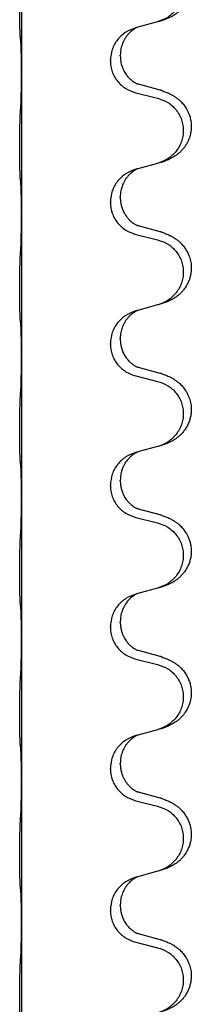
# Model space of a CAD drawing. Units: millimetres. Extents: x -59 to 732, y -401 to 612.
# Drawn here: x 31 to 33, y 488 to 499 of the extents above; entities that cross this region are included whole.
import ezdxf

# ---------------------------------------------------------------- set-up
doc = ezdxf.new("R2010")
doc.units = ezdxf.units.MM

# ---------------------------------------------------------------- blocks, each defined once
blk = doc.blocks.new('588884928_F_0900mm_Artikelnummer_588884932_5', base_point=(-9.217, 961.19))
at = {"color": 7, "linetype": 'Continuous'}
for p, q in [((61.484, 1000.011), (61.484, 996.851)), ((64.084, 997.862), (64.043, 997.85)), ((64.529, 997.983), (64.084, 997.862)), ((63.693, 997.216), (63.693, 997.231)), ((63.471, 997.105), (63.471, 997.12)), ((61.484, 996.851), (61.484, 996.836)), ((61.484, 996.836), (61.484, 993.676)), ((64.589, 996.448), (64.104, 996.581)), ((64.043, 996.391), (64.529, 996.27)), ((64.529, 994.808), (64.084, 994.687)), ((64.084, 994.687), (64.043, 994.675)), ((63.693, 994.041), (63.693, 994.056)), ((63.471, 993.93), (63.471, 993.945)), ((61.484, 993.676), (61.484, 993.661)), ((61.484, 993.661), (61.484, 990.501)), ((64.589, 993.273), (64.104, 993.406)), ((64.043, 993.216), (64.529, 993.095)), ((64.529, 991.633), (64.084, 991.512)), ((64.084, 991.512), (64.043, 991.5)), ((63.471, 990.755), (63.471, 990.77)), ((63.693, 990.866), (63.693, 990.881)), ((61.484, 990.501), (61.484, 990.486)), ((61.484, 990.486), (61.484, 987.326)), ((64.589, 990.098), (64.104, 990.231)), ((64.043, 990.041), (64.529, 989.92)), ((64.084, 988.337), (64.043, 988.325)), ((64.529, 988.458), (64.084, 988.337)), ((63.693, 987.691), (63.693, 987.706)), ((63.471, 987.58), (63.471, 987.595)), ((61.484, 987.326), (61.484, 987.311)), ((61.484, 987.311), (61.484, 984.151)), ((64.589, 986.923), (64.104, 987.056)), ((64.043, 986.866), (64.529, 986.745)), ((64.529, 985.283), (64.084, 985.162)), ((64.084, 985.162), (64.043, 985.15)), ((63.471, 984.405), (63.471, 984.42)), ((63.693, 984.516), (63.693, 984.531)), ((61.484, 984.151), (61.484, 984.136)), ((61.484, 984.136), (61.484, 980.976)), ((64.589, 983.748), (64.104, 983.881)), ((64.043, 983.691), (64.529, 983.57)), ((64.084, 981.987), (64.043, 981.975)), ((64.529, 982.108), (64.084, 981.987)), ((63.471, 981.23), (63.471, 981.245)), ((63.693, 981.341), (63.693, 981.356)), ((61.484, 980.976), (61.484, 980.961)), ((61.484, 980.961), (61.484, 977.801)), ((64.589, 980.573), (64.104, 980.706)), ((64.043, 980.516), (64.529, 980.395)), ((64.084, 978.812), (64.043, 978.8)), ((64.529, 978.933), (64.084, 978.812)), ((63.693, 978.166), (63.693, 978.181)), ((63.471, 978.055), (63.471, 978.07)), ((61.484, 977.801), (61.484, 977.786)), ((61.484, 977.786), (61.484, 974.626)), ((64.589, 977.398), (64.104, 977.531)), ((64.043, 977.341), (64.529, 977.22))]:
    blk.add_line(p, q, dxfattribs=at)
for points, knots in [([(64.622, 999.614), (64.652, 999.603), (64.713, 999.583), (64.791, 999.549), (64.856, 999.515), (64.912, 999.481), (64.968, 999.441), (65.029, 999.39), (65.09, 999.327), (65.147, 999.253), (65.194, 999.173), (65.229, 999.095), (65.255, 999.017), (65.275, 998.926), (65.284, 998.818), (65.277, 998.71), (65.259, 998.62), (65.233, 998.537), (65.193, 998.445), (65.138, 998.357), (65.08, 998.285), (65.027, 998.232), (64.974, 998.187), (64.924, 998.15), (64.873, 998.118), (64.821, 998.09), (64.769, 998.065), (64.706, 998.039), (64.63, 998.012), (64.57, 997.995), (64.54, 997.986)], [0, 0, 0, 0, 0.096027, 0.192052, 0.254299, 0.316552, 0.388562, 0.460594, 0.555556, 0.650547, 0.741131, 0.83167, 0.908455, 0.985292, 1.110027, 1.234743, 1.3087, 1.382638, 1.49641, 1.610233, 1.691566, 1.772834, 1.83621, 1.899582, 1.958721, 2.01786, 2.074489, 2.131116, 2.223995, 2.316875, 2.316875, 2.316875, 2.316875]), ([(64.529, 999.445), (64.608, 999.418), (64.766, 999.363), (64.922, 999.217), (65.015, 999.079), (65.066, 998.964), (65.097, 998.842), (65.107, 998.717), (65.096, 998.592), (65.064, 998.471), (65.012, 998.356), (64.921, 998.219), (64.769, 998.075), (64.617, 998.016), (64.54, 997.986)], [0, 0, 0, 0, 0.248898, 0.497791, 0.622697, 0.747676, 0.872611, 0.997478, 1.12239, 1.247373, 1.372424, 1.497405, 1.740933, 1.984464, 1.984464, 1.984464, 1.984464]), ([(61.458, 997.64), (61.457, 997.653), (61.455, 997.679), (61.454, 997.716), (61.452, 997.75), (61.451, 997.786), (61.45, 997.824), (61.449, 997.869), (61.449, 997.917), (61.448, 997.971), (61.447, 998.027), (61.447, 998.089), (61.446, 998.153), (61.446, 998.22), (61.446, 998.289), (61.445, 998.359), (61.446, 998.428), (61.446, 998.496), (61.446, 998.563), (61.447, 998.627), (61.447, 998.688), (61.448, 998.745), (61.449, 998.799), (61.45, 998.852), (61.451, 998.907), (61.452, 998.968), (61.454, 999.033), (61.457, 999.079), (61.458, 999.103)], [0, 0, 0, 0, 0.038853, 0.077709, 0.110153, 0.142595, 0.184238, 0.225881, 0.276792, 0.327702, 0.387232, 0.446762, 0.512955, 0.579148, 0.648877, 0.718606, 0.788125, 0.857644, 0.923219, 0.988793, 1.048028, 1.107262, 1.159001, 1.210739, 1.266824, 1.322909, 1.392873, 1.462834, 1.462834, 1.462834, 1.462834]), ([(64.043, 997.85), (63.965, 997.821), (63.809, 997.763), (63.624, 997.589), (63.497, 997.369), (63.48, 997.203), (63.471, 997.12)], [0, 0, 0, 0, 0.2476959, 0.4953848, 0.743561, 0.9917429, 0.9917429, 0.9917429, 0.9917429]), ([(64.084, 997.862), (64.08, 997.86), (64.072, 997.857), (64.055, 997.849), (64.034, 997.838), (64.011, 997.825), (63.991, 997.811), (63.975, 997.8), (63.963, 997.79), (63.94, 997.772), (63.905, 997.741), (63.86, 997.694), (63.82, 997.641), (63.785, 997.585), (63.756, 997.529), (63.726, 997.453), (63.699, 997.354), (63.695, 997.272), (63.693, 997.231)], [0, 0, 0, 0, 0.0132133, 0.0264267, 0.0552582, 0.0841047, 0.1068313, 0.1295493, 0.1417842, 0.1540213, 0.2174842, 0.2810014, 0.3490331, 0.4170499, 0.477878, 0.5387009, 0.661213, 0.7837277, 0.7837277, 0.7837277, 0.7837277]), ([(61.47, 997.538), (61.469, 997.546), (61.467, 997.563), (61.464, 997.588), (61.461, 997.614), (61.459, 997.632), (61.458, 997.64)], [0, 0, 0, 0, 0.0251849, 0.0503698, 0.076599, 0.1028283, 0.1028283, 0.1028283, 0.1028283]), ([(61.484, 996.851), (61.484, 996.896), (61.483, 996.987), (61.483, 997.096), (61.482, 997.18), (61.481, 997.233), (61.48, 997.283), (61.478, 997.349), (61.477, 997.434), (61.472, 997.504), (61.47, 997.538)], [0, 0, 0, 0, 0.1361268, 0.2722536, 0.3288234, 0.3853922, 0.4326156, 0.4798416, 0.5837625, 0.6876694, 0.6876694, 0.6876694, 0.6876694]), ([(63.693, 997.216), (63.695, 997.176), (63.699, 997.094), (63.726, 996.996), (63.756, 996.92), (63.782, 996.868), (63.811, 996.82), (63.841, 996.778), (63.872, 996.742), (63.899, 996.713), (63.926, 996.688), (63.945, 996.672), (63.96, 996.66), (63.972, 996.65), (63.988, 996.639), (64.008, 996.625), (64.031, 996.612), (64.051, 996.601), (64.066, 996.594), (64.072, 996.591), (64.075, 996.59)], [0, 0, 0, 0, 0.1218157, 0.2436287, 0.3041191, 0.3646066, 0.4191562, 0.4736975, 0.5178058, 0.5619054, 0.5937805, 0.6256498, 0.6378448, 0.6500386, 0.6727059, 0.6953812, 0.7241815, 0.7529658, 0.7630797, 0.7731936, 0.7731936, 0.7731936, 0.7731936]), ([(63.471, 997.105), (63.479, 997.022), (63.496, 996.858), (63.624, 996.641), (63.809, 996.472), (63.965, 996.418), (64.043, 996.391)], [0, 0, 0, 0, 0.2452936, 0.4905862, 0.7359184, 0.9812533, 0.9812533, 0.9812533, 0.9812533]), ([(61.47, 996.079), (61.472, 996.121), (61.476, 996.205), (61.478, 996.309), (61.48, 996.391), (61.481, 996.451), (61.482, 996.512), (61.483, 996.597), (61.483, 996.705), (61.484, 996.792), (61.484, 996.836)], [0, 0, 0, 0, 0.1262599, 0.2525183, 0.3120942, 0.3716697, 0.4335963, 0.495523, 0.6262616, 0.7570001, 0.7570001, 0.7570001, 0.7570001]), ([(64.104, 996.581), (64.099, 996.583), (64.089, 996.585), (64.08, 996.588), (64.075, 996.59)], [0, 0, 0, 0, 0.01489689, 0.02979377, 0.02979377, 0.02979377, 0.02979377]), ([(64.529, 996.27), (64.608, 996.243), (64.766, 996.188), (64.922, 996.042), (65.015, 995.904), (65.066, 995.789), (65.097, 995.667), (65.107, 995.542), (65.096, 995.417), (65.064, 995.296), (65.012, 995.181), (64.921, 995.044), (64.769, 994.9), (64.617, 994.841), (64.54, 994.811)], [0, 0, 0, 0, 0.248898, 0.497791, 0.622697, 0.747676, 0.872611, 0.997478, 1.12239, 1.247373, 1.372424, 1.497405, 1.740933, 1.984464, 1.984464, 1.984464, 1.984464]), ([(64.622, 996.439), (64.652, 996.428), (64.713, 996.408), (64.791, 996.374), (64.856, 996.34), (64.912, 996.306), (64.968, 996.266), (65.033, 996.212), (65.1, 996.141), (65.158, 996.061), (65.2, 995.985), (65.234, 995.908), (65.262, 995.819), (65.279, 995.719), (65.283, 995.618), (65.274, 995.514), (65.249, 995.407), (65.213, 995.313), (65.172, 995.235), (65.13, 995.172), (65.08, 995.11), (65.027, 995.057), (64.974, 995.012), (64.924, 994.975), (64.873, 994.943), (64.821, 994.915), (64.769, 994.89), (64.706, 994.864), (64.63, 994.837), (64.57, 994.82), (64.54, 994.811)], [0, 0, 0, 0, 0.096027, 0.192052, 0.254301, 0.316552, 0.388551, 0.460594, 0.570538, 0.680462, 0.756061, 0.83165, 0.932584, 1.033563, 1.134158, 1.234778, 1.348478, 1.462125, 1.536211, 1.610266, 1.691564, 1.772865, 1.836247, 1.899613, 1.958751, 2.017891, 2.07452, 2.131147, 2.224026, 2.316907, 2.316907, 2.316907, 2.316907]), ([(64.622, 996.439), (64.616, 996.44), (64.605, 996.444), (64.594, 996.447), (64.589, 996.448)], [0, 0, 0, 0, 0.01712211, 0.03424421, 0.03424421, 0.03424421, 0.03424421]), ([(61.458, 994.465), (61.457, 994.478), (61.455, 994.504), (61.454, 994.541), (61.452, 994.575), (61.451, 994.611), (61.45, 994.649), (61.449, 994.694), (61.449, 994.742), (61.448, 994.796), (61.447, 994.852), (61.447, 994.914), (61.446, 994.978), (61.446, 995.045), (61.446, 995.114), (61.445, 995.184), (61.446, 995.253), (61.446, 995.321), (61.446, 995.388), (61.447, 995.452), (61.447, 995.513), (61.448, 995.57), (61.449, 995.624), (61.45, 995.677), (61.451, 995.732), (61.452, 995.793), (61.454, 995.858), (61.457, 995.904), (61.458, 995.928)], [0, 0, 0, 0, 0.038853, 0.077709, 0.110153, 0.142595, 0.184238, 0.225881, 0.276792, 0.327702, 0.387232, 0.446762, 0.512955, 0.579148, 0.648877, 0.718606, 0.788125, 0.857644, 0.923219, 0.988793, 1.048028, 1.107262, 1.159001, 1.210739, 1.266824, 1.322909, 1.392873, 1.462834, 1.462834, 1.462834, 1.462834]), ([(64.043, 994.675), (63.965, 994.646), (63.809, 994.588), (63.624, 994.414), (63.497, 994.194), (63.48, 994.028), (63.471, 993.945)], [0, 0, 0, 0, 0.2476959, 0.4953848, 0.743561, 0.9917429, 0.9917429, 0.9917429, 0.9917429]), ([(64.084, 994.687), (64.08, 994.685), (64.072, 994.682), (64.055, 994.674), (64.034, 994.663), (64.011, 994.65), (63.991, 994.636), (63.975, 994.625), (63.963, 994.615), (63.94, 994.597), (63.905, 994.566), (63.86, 994.519), (63.82, 994.466), (63.785, 994.41), (63.756, 994.352), (63.734, 994.298), (63.717, 994.244), (63.704, 994.188), (63.695, 994.125), (63.694, 994.079), (63.693, 994.056)], [0, 0, 0, 0, 0.0132133, 0.0264267, 0.0552582, 0.0841047, 0.1068313, 0.1295493, 0.1417842, 0.1540213, 0.2174845, 0.2810014, 0.3490315, 0.4170499, 0.4791353, 0.5412099, 0.5937031, 0.646189, 0.7150811, 0.7839509, 0.7839509, 0.7839509, 0.7839509]), ([(61.47, 994.363), (61.469, 994.371), (61.467, 994.388), (61.464, 994.413), (61.461, 994.439), (61.459, 994.457), (61.458, 994.465)], [0, 0, 0, 0, 0.0251849, 0.0503698, 0.076599, 0.1028283, 0.1028283, 0.1028283, 0.1028283]), ([(61.484, 993.676), (61.484, 993.721), (61.483, 993.812), (61.483, 993.921), (61.482, 994.005), (61.481, 994.058), (61.48, 994.108), (61.478, 994.174), (61.477, 994.259), (61.472, 994.329), (61.47, 994.363)], [0, 0, 0, 0, 0.1361268, 0.2722536, 0.3288234, 0.3853922, 0.4326156, 0.4798416, 0.5837625, 0.6876694, 0.6876694, 0.6876694, 0.6876694]), ([(63.693, 994.041), (63.693, 994.024), (63.694, 993.99), (63.699, 993.944), (63.706, 993.903), (63.715, 993.864), (63.726, 993.824), (63.742, 993.78), (63.76, 993.736), (63.779, 993.7), (63.794, 993.673), (63.807, 993.653), (63.822, 993.63), (63.841, 993.604), (63.863, 993.578), (63.889, 993.549), (63.918, 993.52), (63.942, 993.499), (63.96, 993.485), (63.972, 993.475), (63.988, 993.464), (64.008, 993.45), (64.031, 993.437), (64.051, 993.426), (64.066, 993.419), (64.072, 993.416), (64.075, 993.415)], [0, 0, 0, 0, 0.0508893, 0.1017866, 0.139329, 0.1768739, 0.2209078, 0.2649481, 0.3149175, 0.3648756, 0.3860574, 0.4072365, 0.437074, 0.4669157, 0.5037754, 0.5406394, 0.5832943, 0.6259392, 0.6381345, 0.650328, 0.6729951, 0.6956706, 0.724471, 0.7532552, 0.7633691, 0.773483, 0.773483, 0.773483, 0.773483]), ([(63.471, 993.93), (63.479, 993.847), (63.496, 993.683), (63.624, 993.466), (63.809, 993.297), (63.965, 993.243), (64.043, 993.216)], [0, 0, 0, 0, 0.2452936, 0.4905862, 0.7359184, 0.9812533, 0.9812533, 0.9812533, 0.9812533]), ([(61.47, 992.904), (61.472, 992.946), (61.476, 993.03), (61.478, 993.137), (61.48, 993.225), (61.481, 993.288), (61.482, 993.346), (61.483, 993.425), (61.483, 993.53), (61.484, 993.617), (61.484, 993.661)], [0, 0, 0, 0, 0.1262576, 0.2525195, 0.3210536, 0.3895864, 0.4425552, 0.4955242, 0.6262627, 0.7570013, 0.7570013, 0.7570013, 0.7570013]), ([(64.104, 993.406), (64.099, 993.408), (64.089, 993.41), (64.08, 993.413), (64.075, 993.415)], [0, 0, 0, 0, 0.01489689, 0.02979377, 0.02979377, 0.02979377, 0.02979377]), ([(64.622, 993.264), (64.652, 993.253), (64.713, 993.233), (64.791, 993.199), (64.856, 993.165), (64.912, 993.131), (64.968, 993.091), (65.029, 993.04), (65.09, 992.977), (65.147, 992.903), (65.194, 992.823), (65.236, 992.73), (65.268, 992.621), (65.282, 992.513), (65.281, 992.42), (65.273, 992.338), (65.254, 992.251), (65.224, 992.163), (65.183, 992.078), (65.134, 992.002), (65.08, 991.935), (65.027, 991.882), (64.974, 991.837), (64.924, 991.8), (64.873, 991.768), (64.821, 991.74), (64.769, 991.715), (64.706, 991.689), (64.63, 991.662), (64.57, 991.645), (64.54, 991.636)], [0, 0, 0, 0, 0.096027, 0.192052, 0.254299, 0.316552, 0.38856, 0.460594, 0.555567, 0.650545, 0.741082, 0.831673, 0.956373, 1.08103, 1.157909, 1.234748, 1.328139, 1.421573, 1.515931, 1.610269, 1.691583, 1.772869, 1.836248, 1.899617, 1.958756, 2.017895, 2.074524, 2.131151, 2.22403, 2.31691, 2.31691, 2.31691, 2.31691]), ([(64.622, 993.264), (64.616, 993.265), (64.605, 993.269), (64.594, 993.272), (64.589, 993.273)], [0, 0, 0, 0, 0.01712211, 0.03424421, 0.03424421, 0.03424421, 0.03424421]), ([(64.529, 993.095), (64.608, 993.068), (64.766, 993.013), (64.922, 992.867), (65.015, 992.729), (65.066, 992.614), (65.097, 992.492), (65.107, 992.367), (65.096, 992.242), (65.064, 992.121), (65.012, 992.006), (64.921, 991.869), (64.769, 991.725), (64.617, 991.666), (64.54, 991.636)], [0, 0, 0, 0, 0.248898, 0.497791, 0.622697, 0.747676, 0.872611, 0.997478, 1.12239, 1.247373, 1.372424, 1.497405, 1.740933, 1.984464, 1.984464, 1.984464, 1.984464]), ([(61.458, 991.29), (61.457, 991.303), (61.455, 991.329), (61.454, 991.366), (61.452, 991.4), (61.451, 991.436), (61.45, 991.474), (61.449, 991.519), (61.449, 991.567), (61.448, 991.621), (61.447, 991.677), (61.447, 991.739), (61.446, 991.803), (61.446, 991.87), (61.446, 991.939), (61.445, 992.009), (61.446, 992.078), (61.446, 992.146), (61.446, 992.213), (61.447, 992.277), (61.447, 992.338), (61.448, 992.395), (61.449, 992.449), (61.45, 992.502), (61.451, 992.557), (61.452, 992.618), (61.454, 992.683), (61.457, 992.729), (61.458, 992.753)], [0, 0, 0, 0, 0.038853, 0.077709, 0.110153, 0.142595, 0.184238, 0.225881, 0.276792, 0.327702, 0.387232, 0.446762, 0.512955, 0.579148, 0.648877, 0.718606, 0.788125, 0.857644, 0.923219, 0.988793, 1.048028, 1.107262, 1.159001, 1.210739, 1.266824, 1.322909, 1.392873, 1.462834, 1.462834, 1.462834, 1.462834]), ([(64.043, 991.5), (63.965, 991.471), (63.809, 991.413), (63.624, 991.239), (63.497, 991.019), (63.48, 990.853), (63.471, 990.77)], [0, 0, 0, 0, 0.2476959, 0.4953848, 0.743561, 0.9917429, 0.9917429, 0.9917429, 0.9917429]), ([(64.084, 991.512), (64.08, 991.51), (64.072, 991.507), (64.055, 991.499), (64.034, 991.488), (64.011, 991.475), (63.991, 991.461), (63.975, 991.45), (63.963, 991.44), (63.94, 991.422), (63.905, 991.391), (63.86, 991.344), (63.82, 991.291), (63.785, 991.235), (63.756, 991.177), (63.734, 991.123), (63.717, 991.069), (63.704, 991.013), (63.695, 990.95), (63.694, 990.904), (63.693, 990.881)], [0, 0, 0, 0, 0.0132133, 0.0264267, 0.0552582, 0.0841047, 0.1068313, 0.1295493, 0.1417842, 0.1540213, 0.2174845, 0.2810014, 0.3490315, 0.4170499, 0.4791353, 0.5412099, 0.5937031, 0.646189, 0.7150811, 0.7839509, 0.7839509, 0.7839509, 0.7839509]), ([(61.47, 991.188), (61.469, 991.196), (61.467, 991.213), (61.464, 991.238), (61.461, 991.264), (61.459, 991.282), (61.458, 991.29)], [0, 0, 0, 0, 0.0251849, 0.0503698, 0.076599, 0.1028283, 0.1028283, 0.1028283, 0.1028283]), ([(61.484, 990.501), (61.484, 990.546), (61.483, 990.637), (61.483, 990.746), (61.482, 990.83), (61.481, 990.883), (61.48, 990.933), (61.478, 990.999), (61.477, 991.084), (61.472, 991.154), (61.47, 991.188)], [0, 0, 0, 0, 0.1361268, 0.2722536, 0.3288234, 0.3853922, 0.4326156, 0.4798416, 0.5837625, 0.6876694, 0.6876694, 0.6876694, 0.6876694]), ([(63.471, 990.755), (63.479, 990.672), (63.496, 990.508), (63.624, 990.291), (63.809, 990.122), (63.965, 990.068), (64.043, 990.041)], [0, 0, 0, 0, 0.2452936, 0.4905862, 0.7359184, 0.9812533, 0.9812533, 0.9812533, 0.9812533]), ([(63.693, 990.866), (63.693, 990.849), (63.694, 990.815), (63.699, 990.769), (63.706, 990.728), (63.715, 990.689), (63.726, 990.649), (63.742, 990.605), (63.76, 990.561), (63.784, 990.515), (63.811, 990.47), (63.841, 990.428), (63.872, 990.392), (63.899, 990.363), (63.926, 990.338), (63.945, 990.322), (63.96, 990.31), (63.972, 990.3), (63.988, 990.289), (64.008, 990.275), (64.031, 990.262), (64.051, 990.251), (64.066, 990.244), (64.072, 990.241), (64.075, 990.24)], [0, 0, 0, 0, 0.0508893, 0.1017866, 0.1393287, 0.176874, 0.2209095, 0.264948, 0.3149088, 0.3648761, 0.419423, 0.4739668, 0.5180756, 0.5621747, 0.5940498, 0.6259191, 0.6381141, 0.6503079, 0.6729752, 0.6956506, 0.7244509, 0.7532352, 0.7633491, 0.7734629, 0.7734629, 0.7734629, 0.7734629]), ([(61.47, 989.729), (61.472, 989.771), (61.476, 989.855), (61.478, 989.962), (61.48, 990.05), (61.481, 990.113), (61.482, 990.171), (61.483, 990.25), (61.483, 990.355), (61.484, 990.442), (61.484, 990.486)], [0, 0, 0, 0, 0.1262599, 0.2525183, 0.321052, 0.3895852, 0.442554, 0.495523, 0.6262616, 0.7570001, 0.7570001, 0.7570001, 0.7570001]), ([(64.104, 990.231), (64.099, 990.233), (64.089, 990.235), (64.08, 990.238), (64.075, 990.24)], [0, 0, 0, 0, 0.01489689, 0.02979377, 0.02979377, 0.02979377, 0.02979377]), ([(64.622, 990.089), (64.652, 990.078), (64.713, 990.058), (64.791, 990.024), (64.856, 989.99), (64.912, 989.956), (64.968, 989.916), (65.033, 989.862), (65.1, 989.791), (65.158, 989.711), (65.2, 989.635), (65.237, 989.55), (65.268, 989.446), (65.282, 989.338), (65.281, 989.245), (65.273, 989.163), (65.254, 989.076), (65.224, 988.988), (65.183, 988.903), (65.134, 988.827), (65.08, 988.76), (65.027, 988.707), (64.974, 988.662), (64.924, 988.625), (64.873, 988.593), (64.821, 988.565), (64.769, 988.54), (64.706, 988.514), (64.63, 988.487), (64.57, 988.47), (64.54, 988.461)], [0, 0, 0, 0, 0.096027, 0.192052, 0.254301, 0.316552, 0.38855, 0.460594, 0.570544, 0.680462, 0.756043, 0.83165, 0.956326, 1.081006, 1.157888, 1.234724, 1.328114, 1.421549, 1.515907, 1.610245, 1.691559, 1.772845, 1.836224, 1.899593, 1.958732, 2.017871, 2.0745, 2.131126, 2.224006, 2.316886, 2.316886, 2.316886, 2.316886]), ([(64.622, 990.089), (64.616, 990.09), (64.605, 990.094), (64.594, 990.097), (64.589, 990.098)], [0, 0, 0, 0, 0.01712211, 0.03424421, 0.03424421, 0.03424421, 0.03424421]), ([(64.529, 989.92), (64.608, 989.893), (64.766, 989.838), (64.922, 989.692), (65.015, 989.554), (65.066, 989.439), (65.097, 989.317), (65.107, 989.192), (65.096, 989.067), (65.064, 988.946), (65.012, 988.831), (64.921, 988.694), (64.769, 988.55), (64.617, 988.491), (64.54, 988.461)], [0, 0, 0, 0, 0.248898, 0.497791, 0.622697, 0.747676, 0.872611, 0.997478, 1.12239, 1.247373, 1.372424, 1.497405, 1.740933, 1.984464, 1.984464, 1.984464, 1.984464]), ([(61.458, 988.115), (61.457, 988.128), (61.455, 988.154), (61.454, 988.191), (61.452, 988.225), (61.451, 988.261), (61.45, 988.299), (61.449, 988.344), (61.449, 988.392), (61.448, 988.446), (61.447, 988.502), (61.447, 988.564), (61.446, 988.628), (61.446, 988.695), (61.446, 988.764), (61.445, 988.834), (61.446, 988.903), (61.446, 988.971), (61.446, 989.038), (61.447, 989.102), (61.447, 989.163), (61.448, 989.22), (61.449, 989.274), (61.45, 989.327), (61.451, 989.382), (61.452, 989.443), (61.454, 989.508), (61.457, 989.554), (61.458, 989.578)], [0, 0, 0, 0, 0.038853, 0.077709, 0.110153, 0.142595, 0.184238, 0.225881, 0.276792, 0.327702, 0.387232, 0.446762, 0.512955, 0.579148, 0.648877, 0.718606, 0.788125, 0.857644, 0.923219, 0.988793, 1.048028, 1.107262, 1.159001, 1.210739, 1.266824, 1.322909, 1.392873, 1.462834, 1.462834, 1.462834, 1.462834]), ([(64.043, 988.325), (63.965, 988.296), (63.809, 988.238), (63.624, 988.064), (63.497, 987.844), (63.48, 987.678), (63.471, 987.595)], [0, 0, 0, 0, 0.2476959, 0.4953848, 0.743561, 0.9917429, 0.9917429, 0.9917429, 0.9917429]), ([(64.084, 988.337), (64.08, 988.335), (64.072, 988.332), (64.055, 988.324), (64.034, 988.313), (64.011, 988.3), (63.991, 988.286), (63.975, 988.275), (63.963, 988.265), (63.948, 988.254), (63.928, 988.237), (63.902, 988.212), (63.874, 988.183), (63.843, 988.147), (63.813, 988.105), (63.789, 988.066), (63.771, 988.033), (63.757, 988.004), (63.743, 987.97), (63.721, 987.908), (63.698, 987.821), (63.695, 987.744), (63.693, 987.706)], [0, 0, 0, 0, 0.0132133, 0.0264267, 0.0552583, 0.0841047, 0.106831, 0.1295493, 0.1417847, 0.1540213, 0.1860797, 0.2181437, 0.2625936, 0.3070554, 0.3620836, 0.4171013, 0.4448949, 0.4726841, 0.5139988, 0.5553257, 0.6695737, 0.7838635, 0.7838635, 0.7838635, 0.7838635]), ([(61.47, 988.013), (61.469, 988.021), (61.467, 988.038), (61.464, 988.063), (61.461, 988.089), (61.459, 988.107), (61.458, 988.115)], [0, 0, 0, 0, 0.0251849, 0.0503698, 0.076599, 0.1028283, 0.1028283, 0.1028283, 0.1028283]), ([(61.484, 987.326), (61.484, 987.371), (61.483, 987.462), (61.483, 987.571), (61.482, 987.655), (61.481, 987.708), (61.48, 987.758), (61.478, 987.824), (61.477, 987.909), (61.472, 987.979), (61.47, 988.013)], [0, 0, 0, 0, 0.1361268, 0.2722536, 0.3288234, 0.3853922, 0.4326156, 0.4798416, 0.5837625, 0.6876694, 0.6876694, 0.6876694, 0.6876694]), ([(63.693, 987.691), (63.693, 987.674), (63.694, 987.64), (63.699, 987.594), (63.706, 987.553), (63.715, 987.514), (63.726, 987.474), (63.742, 987.43), (63.76, 987.386), (63.784, 987.34), (63.811, 987.295), (63.841, 987.253), (63.872, 987.217), (63.899, 987.188), (63.926, 987.163), (63.945, 987.147), (63.96, 987.135), (63.972, 987.125), (63.988, 987.114), (64.008, 987.1), (64.031, 987.087), (64.051, 987.076), (64.066, 987.069), (64.072, 987.066), (64.075, 987.065)], [0, 0, 0, 0, 0.0508893, 0.1017866, 0.1393287, 0.176874, 0.2209095, 0.264948, 0.3149088, 0.3648761, 0.419423, 0.4739668, 0.5180756, 0.5621747, 0.5940498, 0.6259191, 0.6381141, 0.6503079, 0.6729752, 0.6956506, 0.7244509, 0.7532352, 0.7633491, 0.7734629, 0.7734629, 0.7734629, 0.7734629]), ([(63.471, 987.58), (63.479, 987.497), (63.496, 987.333), (63.624, 987.116), (63.809, 986.947), (63.965, 986.893), (64.043, 986.866)], [0, 0, 0, 0, 0.2452936, 0.4905862, 0.7359184, 0.9812533, 0.9812533, 0.9812533, 0.9812533]), ([(61.47, 986.554), (61.472, 986.596), (61.476, 986.68), (61.478, 986.784), (61.48, 986.866), (61.481, 986.926), (61.482, 986.987), (61.483, 987.072), (61.483, 987.18), (61.484, 987.267), (61.484, 987.311)], [0, 0, 0, 0, 0.1262599, 0.2525183, 0.3120942, 0.3716697, 0.4335963, 0.495523, 0.6262616, 0.7570001, 0.7570001, 0.7570001, 0.7570001]), ([(64.104, 987.056), (64.099, 987.058), (64.089, 987.06), (64.08, 987.063), (64.075, 987.065)], [0, 0, 0, 0, 0.01489689, 0.02979377, 0.02979377, 0.02979377, 0.02979377]), ([(64.622, 986.914), (64.652, 986.903), (64.713, 986.883), (64.791, 986.849), (64.856, 986.815), (64.912, 986.781), (64.968, 986.741), (65.033, 986.687), (65.1, 986.616), (65.158, 986.536), (65.2, 986.46), (65.231, 986.39), (65.255, 986.317), (65.275, 986.227), (65.284, 986.118), (65.276, 986.003), (65.254, 985.901), (65.224, 985.813), (65.183, 985.728), (65.134, 985.652), (65.08, 985.585), (65.027, 985.532), (64.974, 985.487), (64.924, 985.45), (64.873, 985.418), (64.821, 985.39), (64.769, 985.365), (64.706, 985.339), (64.63, 985.312), (64.57, 985.295), (64.54, 985.286)], [0, 0, 0, 0, 0.096027, 0.192052, 0.254301, 0.316552, 0.388552, 0.460594, 0.570532, 0.680463, 0.75608, 0.83165, 0.908427, 0.985271, 1.109979, 1.234725, 1.328168, 1.421553, 1.5159, 1.610248, 1.691564, 1.772848, 1.836227, 1.899596, 1.958735, 2.017874, 2.074503, 2.13113, 2.224009, 2.316889, 2.316889, 2.316889, 2.316889]), ([(64.622, 986.914), (64.616, 986.915), (64.605, 986.919), (64.594, 986.922), (64.589, 986.923)], [0, 0, 0, 0, 0.01712211, 0.03424421, 0.03424421, 0.03424421, 0.03424421]), ([(64.529, 986.745), (64.608, 986.718), (64.766, 986.663), (64.922, 986.517), (65.015, 986.379), (65.066, 986.264), (65.097, 986.142), (65.107, 986.017), (65.096, 985.892), (65.064, 985.771), (65.012, 985.656), (64.921, 985.519), (64.769, 985.375), (64.617, 985.316), (64.54, 985.286)], [0, 0, 0, 0, 0.248898, 0.497791, 0.622697, 0.747676, 0.872611, 0.997478, 1.12239, 1.247373, 1.372424, 1.497405, 1.740933, 1.984464, 1.984464, 1.984464, 1.984464]), ([(61.458, 984.94), (61.457, 984.953), (61.455, 984.979), (61.454, 985.016), (61.452, 985.05), (61.451, 985.086), (61.45, 985.124), (61.449, 985.169), (61.449, 985.217), (61.448, 985.271), (61.447, 985.327), (61.447, 985.389), (61.446, 985.453), (61.446, 985.52), (61.446, 985.589), (61.445, 985.659), (61.446, 985.728), (61.446, 985.796), (61.446, 985.863), (61.447, 985.927), (61.447, 985.988), (61.448, 986.045), (61.449, 986.099), (61.45, 986.152), (61.451, 986.207), (61.452, 986.268), (61.454, 986.333), (61.457, 986.379), (61.458, 986.403)], [0, 0, 0, 0, 0.038853, 0.077709, 0.110153, 0.142595, 0.184238, 0.225881, 0.276792, 0.327702, 0.387232, 0.446762, 0.512955, 0.579148, 0.648877, 0.718606, 0.788125, 0.857644, 0.923219, 0.988793, 1.048028, 1.107262, 1.159001, 1.210739, 1.266824, 1.322909, 1.392873, 1.462834, 1.462834, 1.462834, 1.462834]), ([(64.043, 985.15), (63.965, 985.121), (63.809, 985.063), (63.624, 984.889), (63.497, 984.669), (63.48, 984.503), (63.471, 984.42)], [0, 0, 0, 0, 0.2476959, 0.4953848, 0.743561, 0.9917429, 0.9917429, 0.9917429, 0.9917429]), ([(64.084, 985.162), (64.08, 985.16), (64.072, 985.157), (64.055, 985.149), (64.034, 985.138), (64.011, 985.125), (63.991, 985.111), (63.975, 985.1), (63.963, 985.09), (63.941, 985.074), (63.91, 985.046), (63.874, 985.008), (63.843, 984.971), (63.819, 984.938), (63.8, 984.909), (63.779, 984.874), (63.756, 984.829), (63.726, 984.753), (63.699, 984.654), (63.695, 984.572), (63.693, 984.531)], [0, 0, 0, 0, 0.0132133, 0.0264267, 0.0552582, 0.0841047, 0.1068313, 0.1295493, 0.1417842, 0.1540213, 0.2101072, 0.266222, 0.3112305, 0.3562182, 0.3866562, 0.4170992, 0.4779129, 0.5387497, 0.6612617, 0.7837765, 0.7837765, 0.7837765, 0.7837765]), ([(61.47, 984.838), (61.469, 984.846), (61.467, 984.863), (61.464, 984.888), (61.461, 984.914), (61.459, 984.932), (61.458, 984.94)], [0, 0, 0, 0, 0.0251849, 0.0503698, 0.076599, 0.1028283, 0.1028283, 0.1028283, 0.1028283]), ([(61.484, 984.151), (61.484, 984.196), (61.483, 984.287), (61.483, 984.396), (61.482, 984.48), (61.481, 984.533), (61.48, 984.583), (61.478, 984.649), (61.477, 984.734), (61.472, 984.804), (61.47, 984.838)], [0, 0, 0, 0, 0.1361268, 0.2722536, 0.3288234, 0.3853922, 0.4326156, 0.4798416, 0.5837625, 0.6876694, 0.6876694, 0.6876694, 0.6876694]), ([(63.471, 984.405), (63.479, 984.322), (63.496, 984.158), (63.624, 983.941), (63.809, 983.772), (63.965, 983.718), (64.043, 983.691)], [0, 0, 0, 0, 0.2452936, 0.4905862, 0.7359184, 0.9812533, 0.9812533, 0.9812533, 0.9812533]), ([(63.693, 984.516), (63.694, 984.485), (63.697, 984.422), (63.712, 984.348), (63.728, 984.294), (63.739, 984.261), (63.752, 984.231), (63.763, 984.207), (63.774, 984.185), (63.789, 984.157), (63.812, 984.12), (63.841, 984.078), (63.872, 984.042), (63.899, 984.013), (63.926, 983.988), (63.945, 983.972), (63.96, 983.96), (63.972, 983.95), (63.988, 983.939), (64.008, 983.925), (64.031, 983.912), (64.051, 983.901), (64.066, 983.894), (64.072, 983.891), (64.075, 983.89)], [0, 0, 0, 0, 0.0938929, 0.1877688, 0.2252301, 0.2626895, 0.2926559, 0.3226172, 0.3437031, 0.3647926, 0.4193307, 0.4738824, 0.5179925, 0.5620904, 0.5939653, 0.6258348, 0.6380298, 0.6502236, 0.6728909, 0.6955663, 0.7243665, 0.7531509, 0.7632647, 0.7733786, 0.7733786, 0.7733786, 0.7733786]), ([(61.47, 983.379), (61.472, 983.421), (61.476, 983.505), (61.478, 983.604), (61.48, 983.677), (61.481, 983.733), (61.482, 983.799), (61.483, 983.893), (61.483, 984.005), (61.484, 984.092), (61.484, 984.136)], [0, 0, 0, 0, 0.1262576, 0.2525195, 0.2984016, 0.344283, 0.4199034, 0.4955242, 0.6262628, 0.7570013, 0.7570013, 0.7570013, 0.7570013]), ([(64.104, 983.881), (64.099, 983.883), (64.089, 983.885), (64.08, 983.888), (64.075, 983.89)], [0, 0, 0, 0, 0.01489689, 0.02979377, 0.02979377, 0.02979377, 0.02979377]), ([(64.622, 983.739), (64.652, 983.728), (64.713, 983.708), (64.791, 983.674), (64.856, 983.64), (64.912, 983.606), (64.968, 983.566), (65.029, 983.515), (65.09, 983.452), (65.147, 983.378), (65.194, 983.298), (65.233, 983.212), (65.262, 983.119), (65.279, 983.019), (65.283, 982.918), (65.275, 982.827), (65.259, 982.745), (65.233, 982.662), (65.193, 982.57), (65.138, 982.482), (65.08, 982.41), (65.027, 982.357), (64.974, 982.312), (64.924, 982.275), (64.873, 982.243), (64.821, 982.215), (64.769, 982.19), (64.706, 982.164), (64.63, 982.137), (64.57, 982.12), (64.54, 982.111)], [0, 0, 0, 0, 0.096027, 0.192052, 0.254299, 0.316552, 0.388561, 0.460594, 0.555562, 0.650546, 0.741108, 0.831671, 0.932613, 1.033587, 1.134224, 1.234798, 1.308736, 1.382692, 1.496471, 1.610288, 1.69162, 1.772888, 1.836265, 1.899636, 1.958776, 2.017914, 2.074543, 2.13117, 2.224049, 2.31693, 2.31693, 2.31693, 2.31693]), ([(64.622, 983.739), (64.616, 983.74), (64.605, 983.744), (64.594, 983.747), (64.589, 983.748)], [0, 0, 0, 0, 0.01712211, 0.03424421, 0.03424421, 0.03424421, 0.03424421]), ([(64.529, 983.57), (64.608, 983.543), (64.766, 983.488), (64.922, 983.342), (65.015, 983.204), (65.066, 983.089), (65.097, 982.967), (65.107, 982.842), (65.096, 982.717), (65.064, 982.596), (65.012, 982.481), (64.921, 982.344), (64.769, 982.2), (64.617, 982.141), (64.54, 982.111)], [0, 0, 0, 0, 0.248898, 0.497791, 0.622697, 0.747676, 0.872611, 0.997478, 1.12239, 1.247373, 1.372424, 1.497405, 1.740933, 1.984464, 1.984464, 1.984464, 1.984464]), ([(61.458, 981.765), (61.457, 981.778), (61.455, 981.804), (61.454, 981.841), (61.452, 981.875), (61.451, 981.911), (61.45, 981.949), (61.449, 981.994), (61.449, 982.042), (61.448, 982.096), (61.447, 982.152), (61.447, 982.214), (61.446, 982.278), (61.446, 982.345), (61.446, 982.414), (61.445, 982.484), (61.446, 982.553), (61.446, 982.621), (61.446, 982.688), (61.447, 982.752), (61.447, 982.813), (61.448, 982.87), (61.449, 982.924), (61.45, 982.977), (61.451, 983.032), (61.452, 983.093), (61.454, 983.158), (61.457, 983.204), (61.458, 983.228)], [0, 0, 0, 0, 0.038853, 0.077709, 0.110153, 0.142595, 0.184238, 0.225881, 0.276792, 0.327702, 0.387232, 0.446762, 0.512955, 0.579148, 0.648877, 0.718606, 0.788125, 0.857644, 0.923219, 0.988793, 1.048028, 1.107262, 1.159001, 1.210739, 1.266824, 1.322909, 1.392873, 1.462834, 1.462834, 1.462834, 1.462834]), ([(64.043, 981.975), (63.965, 981.946), (63.809, 981.888), (63.624, 981.714), (63.497, 981.494), (63.48, 981.328), (63.471, 981.245)], [0, 0, 0, 0, 0.2476959, 0.4953848, 0.743561, 0.9917429, 0.9917429, 0.9917429, 0.9917429]), ([(64.084, 981.987), (64.08, 981.985), (64.072, 981.982), (64.055, 981.974), (64.034, 981.963), (64.011, 981.95), (63.991, 981.936), (63.975, 981.925), (63.963, 981.915), (63.94, 981.897), (63.905, 981.866), (63.86, 981.819), (63.82, 981.766), (63.785, 981.71), (63.756, 981.654), (63.726, 981.578), (63.699, 981.479), (63.695, 981.397), (63.693, 981.356)], [0, 0, 0, 0, 0.0132133, 0.0264267, 0.0552582, 0.0841047, 0.1068313, 0.1295493, 0.1417842, 0.1540213, 0.2174842, 0.2810014, 0.3490331, 0.4170499, 0.477878, 0.5387009, 0.661213, 0.7837277, 0.7837277, 0.7837277, 0.7837277]), ([(61.47, 981.663), (61.469, 981.671), (61.467, 981.688), (61.464, 981.713), (61.461, 981.739), (61.459, 981.757), (61.458, 981.765)], [0, 0, 0, 0, 0.0251849, 0.0503698, 0.076599, 0.1028283, 0.1028283, 0.1028283, 0.1028283]), ([(61.484, 980.976), (61.484, 981.021), (61.483, 981.112), (61.483, 981.221), (61.482, 981.305), (61.481, 981.358), (61.48, 981.408), (61.478, 981.474), (61.477, 981.559), (61.472, 981.629), (61.47, 981.663)], [0, 0, 0, 0, 0.1361268, 0.2722536, 0.3288234, 0.3853922, 0.4326156, 0.4798416, 0.5837625, 0.6876694, 0.6876694, 0.6876694, 0.6876694]), ([(63.471, 981.23), (63.479, 981.147), (63.496, 980.983), (63.624, 980.766), (63.809, 980.597), (63.965, 980.543), (64.043, 980.516)], [0, 0, 0, 0, 0.2452936, 0.4905862, 0.7359184, 0.9812533, 0.9812533, 0.9812533, 0.9812533]), ([(63.693, 981.341), (63.694, 981.31), (63.697, 981.247), (63.712, 981.173), (63.728, 981.119), (63.739, 981.086), (63.752, 981.056), (63.763, 981.032), (63.774, 981.01), (63.791, 980.978), (63.818, 980.934), (63.859, 980.881), (63.902, 980.834), (63.937, 980.803), (63.96, 980.785), (63.972, 980.775), (63.988, 980.764), (64.008, 980.75), (64.031, 980.737), (64.051, 980.726), (64.066, 980.719), (64.072, 980.716), (64.075, 980.715)], [0, 0, 0, 0, 0.0938929, 0.1877688, 0.22523, 0.2626895, 0.292656, 0.3226172, 0.3437027, 0.3647926, 0.4322723, 0.4997985, 0.5628198, 0.625783, 0.6379785, 0.6501719, 0.6728388, 0.6955145, 0.7243149, 0.7530991, 0.763213, 0.7733269, 0.7733269, 0.7733269, 0.7733269]), ([(61.47, 980.204), (61.472, 980.246), (61.476, 980.33), (61.478, 980.429), (61.48, 980.502), (61.481, 980.558), (61.482, 980.624), (61.483, 980.718), (61.483, 980.83), (61.484, 980.917), (61.484, 980.961)], [0, 0, 0, 0, 0.1262599, 0.2525183, 0.2984002, 0.3442818, 0.4199023, 0.495523, 0.6262616, 0.7570001, 0.7570001, 0.7570001, 0.7570001]), ([(64.104, 980.706), (64.099, 980.708), (64.089, 980.71), (64.08, 980.713), (64.075, 980.715)], [0, 0, 0, 0, 0.01489689, 0.02979377, 0.02979377, 0.02979377, 0.02979377]), ([(64.622, 980.564), (64.616, 980.565), (64.605, 980.569), (64.594, 980.572), (64.589, 980.573)], [0, 0, 0, 0, 0.01712211, 0.03424421, 0.03424421, 0.03424421, 0.03424421]), ([(64.529, 980.395), (64.608, 980.368), (64.766, 980.313), (64.922, 980.167), (65.015, 980.029), (65.066, 979.914), (65.097, 979.792), (65.107, 979.667), (65.096, 979.542), (65.064, 979.421), (65.012, 979.306), (64.921, 979.169), (64.769, 979.025), (64.617, 978.966), (64.54, 978.936)], [0, 0, 0, 0, 0.248898, 0.497791, 0.622697, 0.747676, 0.872611, 0.997478, 1.12239, 1.247373, 1.372424, 1.497405, 1.740933, 1.984464, 1.984464, 1.984464, 1.984464]), ([(64.622, 980.564), (64.652, 980.553), (64.713, 980.533), (64.791, 980.499), (64.856, 980.465), (64.912, 980.431), (64.968, 980.391), (65.029, 980.34), (65.09, 980.277), (65.147, 980.203), (65.194, 980.123), (65.229, 980.045), (65.255, 979.967), (65.275, 979.876), (65.284, 979.768), (65.276, 979.653), (65.254, 979.551), (65.224, 979.463), (65.183, 979.378), (65.134, 979.302), (65.08, 979.235), (65.027, 979.182), (64.974, 979.137), (64.924, 979.1), (64.873, 979.068), (64.821, 979.04), (64.769, 979.015), (64.706, 978.989), (64.63, 978.962), (64.57, 978.945), (64.54, 978.936)], [0, 0, 0, 0, 0.096027, 0.192052, 0.254299, 0.316552, 0.388562, 0.460594, 0.555557, 0.650547, 0.74113, 0.83167, 0.908459, 0.985292, 1.109996, 1.234745, 1.328189, 1.421574, 1.51592, 1.610269, 1.691584, 1.772868, 1.836248, 1.899617, 1.958755, 2.017894, 2.074523, 2.13115, 2.224029, 2.31691, 2.31691, 2.31691, 2.31691]), ([(61.458, 978.59), (61.457, 978.603), (61.455, 978.629), (61.454, 978.666), (61.452, 978.7), (61.451, 978.736), (61.45, 978.774), (61.449, 978.819), (61.449, 978.867), (61.448, 978.921), (61.447, 978.977), (61.447, 979.039), (61.446, 979.103), (61.446, 979.17), (61.446, 979.239), (61.445, 979.309), (61.446, 979.378), (61.446, 979.446), (61.446, 979.513), (61.447, 979.577), (61.447, 979.638), (61.448, 979.695), (61.449, 979.749), (61.45, 979.802), (61.451, 979.857), (61.452, 979.918), (61.454, 979.983), (61.457, 980.029), (61.458, 980.053)], [0, 0, 0, 0, 0.038853, 0.077709, 0.110153, 0.142595, 0.184238, 0.225881, 0.276792, 0.327702, 0.387232, 0.446762, 0.512955, 0.579148, 0.648877, 0.718606, 0.788125, 0.857644, 0.923219, 0.988793, 1.048028, 1.107262, 1.159001, 1.210739, 1.266824, 1.322909, 1.392873, 1.462834, 1.462834, 1.462834, 1.462834]), ([(64.043, 978.8), (63.965, 978.771), (63.809, 978.713), (63.624, 978.539), (63.497, 978.319), (63.48, 978.153), (63.471, 978.07)], [0, 0, 0, 0, 0.2476959, 0.4953848, 0.743561, 0.9917429, 0.9917429, 0.9917429, 0.9917429]), ([(64.084, 978.812), (64.08, 978.81), (64.072, 978.807), (64.055, 978.799), (64.034, 978.788), (64.011, 978.775), (63.991, 978.761), (63.975, 978.75), (63.963, 978.74), (63.941, 978.724), (63.91, 978.696), (63.874, 978.658), (63.843, 978.621), (63.819, 978.588), (63.8, 978.559), (63.779, 978.524), (63.756, 978.479), (63.726, 978.403), (63.699, 978.304), (63.695, 978.222), (63.693, 978.181)], [0, 0, 0, 0, 0.0132133, 0.0264267, 0.0552582, 0.0841047, 0.1068313, 0.1295493, 0.1417842, 0.1540213, 0.2101072, 0.266222, 0.3112305, 0.3562182, 0.3866562, 0.4170992, 0.4779129, 0.5387497, 0.6612617, 0.7837765, 0.7837765, 0.7837765, 0.7837765]), ([(64.54, 978.936), (64.538, 978.936), (64.535, 978.935), (64.531, 978.934), (64.529, 978.933)], [0, 0, 0, 0, 0.00603732, 0.01207464, 0.01207464, 0.01207464, 0.01207464]), ([(61.47, 978.488), (61.469, 978.496), (61.467, 978.513), (61.464, 978.538), (61.461, 978.564), (61.459, 978.582), (61.458, 978.59)], [0, 0, 0, 0, 0.0251849, 0.0503698, 0.076599, 0.1028283, 0.1028283, 0.1028283, 0.1028283]), ([(61.484, 977.801), (61.484, 977.846), (61.483, 977.937), (61.483, 978.046), (61.482, 978.13), (61.481, 978.183), (61.48, 978.233), (61.478, 978.299), (61.477, 978.384), (61.472, 978.454), (61.47, 978.488)], [0, 0, 0, 0, 0.1361268, 0.2722536, 0.3288234, 0.3853922, 0.4326156, 0.4798416, 0.5837625, 0.6876694, 0.6876694, 0.6876694, 0.6876694]), ([(63.693, 978.166), (63.693, 978.149), (63.694, 978.115), (63.699, 978.069), (63.706, 978.028), (63.715, 977.989), (63.726, 977.949), (63.742, 977.905), (63.76, 977.861), (63.784, 977.815), (63.811, 977.77), (63.841, 977.728), (63.872, 977.692), (63.899, 977.663), (63.926, 977.638), (63.945, 977.622), (63.96, 977.61), (63.972, 977.6), (63.988, 977.589), (64.008, 977.575), (64.031, 977.562), (64.051, 977.551), (64.066, 977.544), (64.072, 977.541), (64.075, 977.54)], [0, 0, 0, 0, 0.0508893, 0.1017866, 0.1393287, 0.176874, 0.2209095, 0.264948, 0.3149088, 0.3648761, 0.419423, 0.4739668, 0.5180756, 0.5621747, 0.5940498, 0.6259191, 0.6381141, 0.6503079, 0.6729752, 0.6956506, 0.7244509, 0.7532352, 0.7633491, 0.7734629, 0.7734629, 0.7734629, 0.7734629]), ([(63.471, 978.055), (63.479, 977.972), (63.496, 977.808), (63.624, 977.591), (63.809, 977.422), (63.965, 977.368), (64.043, 977.341)], [0, 0, 0, 0, 0.2452936, 0.4905862, 0.7359184, 0.9812533, 0.9812533, 0.9812533, 0.9812533]), ([(61.47, 977.029), (61.472, 977.071), (61.476, 977.155), (61.478, 977.254), (61.48, 977.327), (61.481, 977.383), (61.482, 977.449), (61.483, 977.543), (61.483, 977.655), (61.484, 977.742), (61.484, 977.786)], [0, 0, 0, 0, 0.1262599, 0.2525183, 0.2984002, 0.3442818, 0.4199023, 0.495523, 0.6262616, 0.7570001, 0.7570001, 0.7570001, 0.7570001]), ([(64.104, 977.531), (64.099, 977.533), (64.089, 977.535), (64.08, 977.538), (64.075, 977.54)], [0, 0, 0, 0, 0.01489689, 0.02979377, 0.02979377, 0.02979377, 0.02979377]), ([(64.622, 977.389), (64.652, 977.378), (64.713, 977.358), (64.791, 977.324), (64.856, 977.29), (64.912, 977.256), (64.968, 977.216), (65.033, 977.162), (65.1, 977.091), (65.158, 977.011), (65.2, 976.935), (65.237, 976.85), (65.268, 976.746), (65.282, 976.638), (65.281, 976.545), (65.273, 976.463), (65.254, 976.376), (65.224, 976.288), (65.183, 976.203), (65.134, 976.127), (65.08, 976.06), (65.027, 976.007), (64.974, 975.962), (64.924, 975.925), (64.873, 975.893), (64.821, 975.865), (64.769, 975.84), (64.706, 975.814), (64.63, 975.787), (64.57, 975.77), (64.54, 975.761)], [0, 0, 0, 0, 0.096027, 0.192052, 0.254301, 0.316552, 0.38855, 0.460594, 0.570544, 0.680462, 0.756043, 0.83165, 0.956326, 1.081006, 1.157888, 1.234724, 1.328114, 1.421549, 1.515907, 1.610245, 1.691559, 1.772845, 1.836224, 1.899593, 1.958732, 2.017871, 2.0745, 2.131126, 2.224006, 2.316886, 2.316886, 2.316886, 2.316886]), ([(64.622, 977.389), (64.616, 977.39), (64.605, 977.394), (64.594, 977.397), (64.589, 977.398)], [0, 0, 0, 0, 0.01712211, 0.03424421, 0.03424421, 0.03424421, 0.03424421]), ([(64.529, 977.22), (64.608, 977.193), (64.766, 977.138), (64.922, 976.992), (65.015, 976.854), (65.066, 976.739), (65.097, 976.617), (65.107, 976.492), (65.096, 976.367), (65.064, 976.246), (65.012, 976.131), (64.921, 975.994), (64.769, 975.85), (64.617, 975.791), (64.54, 975.761)], [0, 0, 0, 0, 0.248898, 0.497791, 0.622697, 0.747676, 0.872611, 0.997478, 1.12239, 1.247373, 1.372424, 1.497405, 1.740933, 1.984464, 1.984464, 1.984464, 1.984464]), ([(61.458, 975.415), (61.457, 975.428), (61.455, 975.454), (61.454, 975.491), (61.452, 975.525), (61.451, 975.561), (61.45, 975.599), (61.449, 975.644), (61.449, 975.692), (61.448, 975.746), (61.447, 975.802), (61.447, 975.864), (61.446, 975.928), (61.446, 975.995), (61.446, 976.064), (61.445, 976.134), (61.446, 976.203), (61.446, 976.271), (61.446, 976.338), (61.447, 976.402), (61.447, 976.463), (61.448, 976.52), (61.449, 976.574), (61.45, 976.627), (61.451, 976.682), (61.452, 976.743), (61.454, 976.808), (61.457, 976.854), (61.458, 976.878)], [0, 0, 0, 0, 0.038853, 0.077709, 0.110153, 0.142595, 0.184238, 0.225881, 0.276792, 0.327702, 0.387232, 0.446762, 0.512955, 0.579148, 0.648877, 0.718606, 0.788125, 0.857644, 0.923219, 0.988793, 1.048028, 1.107262, 1.159001, 1.210739, 1.266824, 1.322909, 1.392873, 1.462834, 1.462834, 1.462834, 1.462834])]:
    blk.add_open_spline(points, degree=3, knots=knots, dxfattribs=at)
for points in [[(64.54, 997.986), (64.538, 997.986), (64.535, 997.985), (64.531, 997.984), (64.529, 997.983)], [(61.458, 995.928), (61.46, 995.953), (61.464, 996.003), (61.468, 996.054), (61.47, 996.079)], [(64.54, 994.811), (64.538, 994.811), (64.535, 994.81), (64.531, 994.809), (64.529, 994.808)], [(61.458, 992.753), (61.46, 992.778), (61.464, 992.828), (61.468, 992.879), (61.47, 992.904)], [(64.54, 991.636), (64.538, 991.636), (64.535, 991.635), (64.531, 991.634), (64.529, 991.633)], [(61.458, 989.578), (61.46, 989.603), (61.464, 989.653), (61.468, 989.704), (61.47, 989.729)], [(64.54, 988.461), (64.538, 988.461), (64.535, 988.46), (64.531, 988.459), (64.529, 988.458)], [(61.458, 986.403), (61.46, 986.428), (61.464, 986.478), (61.468, 986.529), (61.47, 986.554)], [(64.54, 985.286), (64.538, 985.286), (64.535, 985.285), (64.531, 985.284), (64.529, 985.283)], [(61.458, 983.228), (61.46, 983.253), (61.464, 983.303), (61.468, 983.354), (61.47, 983.379)], [(64.54, 982.111), (64.538, 982.111), (64.535, 982.11), (64.531, 982.109), (64.529, 982.108)], [(61.458, 980.053), (61.46, 980.078), (61.464, 980.128), (61.468, 980.179), (61.47, 980.204)], [(61.458, 976.878), (61.46, 976.903), (61.464, 976.953), (61.468, 977.004), (61.47, 977.029)]]:
    blk.add_open_spline(points, degree=3, dxfattribs=at)
blk = doc.blocks.new('Bgr_HL50F_0__39', base_point=(-9.217, 976.439))
blk.add_blockref('588884928_F_0900mm_Artikelnummer_588884932_5', (-9.217, 961.19))

msp = doc.modelspace()

# ---------------------------------------------------------------- block references
at = {"xscale": 0.5, "yscale": 0.5, "zscale": 0.5}
msp.add_blockref('Bgr_HL50F_0__39', (-4.608, 488.22), dxfattribs=at)

doc.saveas('drawing.dxf')
